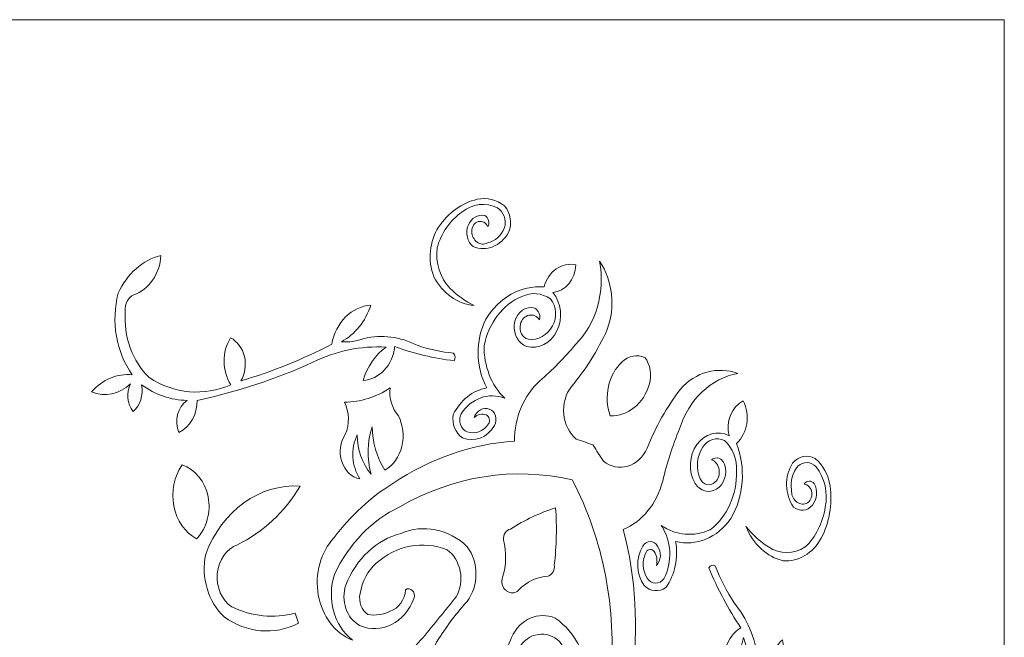
# Model space of a CAD drawing. Units: millimetres. Extents: x -187 to 11, y -115 to 132.
# Drawn here: x -88 to 11, y 70 to 132 of the extents above; entities that cross this region are included whole.
import ezdxf

# ---------------------------------------------------------------- set-up
doc = ezdxf.new("R2010")
doc.units = ezdxf.units.MM
doc.header["$MEASUREMENT"] = 0
doc.layers.add('layer 1', color=7, linetype='Continuous')

msp = doc.modelspace()

# ---------------------------------------------------------------- linework, layer by layer
at = {"layer": 'layer 1', "color": 250, "lineweight": 9}
msp.add_open_spline([(-187.3888, 8.167), (-187.3888, 8.167), (-187.3888, 131.8203), (-187.3888, 131.8203), (-187.3888, 131.8203), (-187.3888, 131.8203), (10.5207, 131.8203), (10.5207, 131.8203), (10.5207, 131.8203), (10.5207, 131.8203), (10.5207, -115.4859), (10.5207, -115.4859), (10.5207, -115.4859), (10.5207, -115.4859), (-187.3888, -115.4859), (-187.3888, -115.4859), (-187.3888, -115.4859), (-187.3888, -115.4859), (-187.3888, 8.167), (-187.3888, 8.167)], degree=3, knots=[0, 0, 0, 0, 0.1666667, 0.1666667, 0.1666667, 0.1666667, 0.3333333, 0.3333333, 0.3333333, 0.3333333, 0.5, 0.5, 0.5, 0.5, 0.6666667, 0.6666667, 0.6666667, 0.6666667, 1, 1, 1, 1], dxfattribs=at)
at = {"layer": 'layer 1', "color": 7, "lineweight": 9}
for points, knots in [([(-41.3736, 110.9906), (-41.5495, 111.4169), (-41.9554, 111.6419), (-42.3488, 111.5313), (-42.3488, 111.5313), (-42.7422, 111.4207), (-43.0161, 111.0043), (-43.0074, 110.5315), (-43.0074, 110.5315), (-42.9896, 110.0941), (-42.7876, 109.6951), (-42.4682, 109.467), (-42.4682, 109.467), (-42.1483, 109.2388), (-41.7529, 109.2108), (-41.412, 109.3918), (-41.412, 109.3918), (-40.6638, 109.5443), (-40.0286, 110.1214), (-39.7176, 110.9322), (-39.7176, 110.9322), (-39.5006, 111.7011), (-39.797, 112.5399), (-40.4147, 112.9055), (-40.4147, 112.9055), (-41.587, 113.4903), (-42.9336, 113.3349), (-43.9859, 112.4936), (-43.9859, 112.4936), (-45.1536, 111.6832), (-46.0376, 110.4143), (-46.4806, 108.9131), (-46.4806, 108.9131), (-46.6661, 107.3869), (-46.18, 105.8545), (-45.1882, 104.839), (-45.1882, 104.839), (-44.4607, 104.1126), (-43.6412, 103.5225), (-42.7589, 103.09), (-42.7589, 103.09), (-44.4306, 103.2387), (-45.9393, 104.3194), (-46.8123, 105.9938), (-46.8123, 105.9938), (-47.4517, 107.6319), (-47.2655, 109.5489), (-46.3287, 110.9773), (-46.3287, 110.9773), (-45.3635, 112.4247), (-43.9852, 113.4172), (-42.4458, 113.7727), (-42.4458, 113.7727), (-41.4897, 113.983), (-40.5014, 113.7436), (-39.6955, 113.1064), (-39.6955, 113.1064), (-39.0929, 112.4086), (-38.9351, 111.3402), (-39.3025, 110.4461), (-39.3025, 110.4461), (-40.0627, 109.0652), (-41.5328, 108.4735), (-42.8583, 109.0141), (-42.8583, 109.0141), (-43.4483, 109.488), (-43.6639, 110.3877), (-43.3703, 111.1512), (-43.3703, 111.1512), (-43.069, 111.8917), (-42.3743, 112.296), (-41.6878, 112.1311), (-41.6878, 112.1311), (-41.5121, 112.0342), (-41.3784, 111.8567), (-41.3189, 111.6405), (-41.3189, 111.6405), (-41.2595, 111.4246), (-41.279, 111.189), (-41.3736, 110.9906)], [0, 0, 0, 0, 0.047619, 0.047619, 0.047619, 0.047619, 0.0952381, 0.0952381, 0.0952381, 0.0952381, 0.1428571, 0.1428571, 0.1428571, 0.1428571, 0.1904762, 0.1904762, 0.1904762, 0.1904762, 0.2380952, 0.2380952, 0.2380952, 0.2380952, 0.2857143, 0.2857143, 0.2857143, 0.2857143, 0.3333333, 0.3333333, 0.3333333, 0.3333333, 0.3809524, 0.3809524, 0.3809524, 0.3809524, 0.4285714, 0.4285714, 0.4285714, 0.4285714, 0.4761905, 0.4761905, 0.4761905, 0.4761905, 0.5238095, 0.5238095, 0.5238095, 0.5238095, 0.5714286, 0.5714286, 0.5714286, 0.5714286, 0.6190476, 0.6190476, 0.6190476, 0.6190476, 0.6666667, 0.6666667, 0.6666667, 0.6666667, 0.7142857, 0.7142857, 0.7142857, 0.7142857, 0.7619048, 0.7619048, 0.7619048, 0.7619048, 0.8095238, 0.8095238, 0.8095238, 0.8095238, 0.8571429, 0.8571429, 0.8571429, 0.8571429, 0.9047619, 0.9047619, 0.9047619, 0.9047619, 1, 1, 1, 1]), ([(-74.2345, 108.1372), (-76.0777, 107.6732), (-77.6506, 106.279), (-78.5318, 104.3298), (-78.5318, 104.3298), (-79.2758, 101.4977), (-78.7453, 98.4176), (-77.1215, 96.1436), (-77.1215, 96.1436), (-78.6316, 96.2955), (-80.1227, 95.6688), (-81.2043, 94.4271), (-81.2043, 94.4271), (-79.8752, 93.8659), (-78.3915, 94.1717), (-77.3067, 95.2306), (-77.3067, 95.2306), (-77.7364, 94.3263), (-77.6279, 93.203), (-77.0362, 92.4336), (-77.0362, 92.4336), (-76.3219, 93.0585), (-75.9881, 94.1164), (-76.1847, 95.1348), (-76.1847, 95.1348), (-74.8119, 94.127), (-73.2271, 93.5848), (-71.6065, 93.5688), (-71.6065, 93.5688), (-72.5642, 92.9059), (-72.9229, 91.4915), (-72.4288, 90.3255), (-72.4288, 90.3255), (-71.3125, 90.8648), (-70.5905, 92.1462), (-70.6067, 93.5586), (-70.6067, 93.5586), (-66.6327, 94.4152), (-62.7344, 95.6981), (-58.9613, 97.3912), (-58.9613, 97.3912), (-56.6429, 98.5453), (-54.1303, 99.0663), (-51.6143, 98.9142), (-51.6143, 98.9142), (-52.6837, 98.139), (-53.4983, 96.9639), (-53.9257, 95.5795), (-53.9257, 95.5795), (-52.2983, 95.6502), (-50.9497, 97.0783), (-50.7286, 98.9656), (-50.7286, 98.9656), (-48.791, 98.2562), (-46.7959, 97.7827), (-44.7753, 97.5521), (-44.7753, 97.5521), (-44.6339, 97.7852), (-44.6546, 98.1029), (-44.825, 98.3077), (-44.825, 98.3077), (-46.0673, 98.4312), (-47.2963, 98.6975), (-48.4942, 99.1024), (-48.4942, 99.1024), (-50.1718, 99.9688), (-52.0374, 100.2065), (-53.835, 99.7823), (-53.835, 99.7823), (-54.5677, 99.5059), (-55.339, 99.3974), (-56.1065, 99.4625), (-56.1065, 99.4625), (-54.7406, 100.1774), (-53.674, 101.4991), (-53.1428, 103.1355), (-53.1428, 103.1355), (-55.0584, 103.0113), (-56.6663, 101.4043), (-57.0709, 99.2106), (-57.0709, 99.2106), (-60.0181, 97.6792), (-63.0727, 96.4464), (-66.2005, 95.5263), (-66.2005, 95.5263), (-65.7771, 96.2402), (-65.6487, 97.1379), (-65.8495, 97.9738), (-65.8495, 97.9738), (-66.0504, 98.8102), (-66.5603, 99.4978), (-67.2395, 99.8492), (-67.2395, 99.8492), (-68.1249, 98.4474), (-68.1158, 96.531), (-67.2172, 95.1407), (-67.2172, 95.1407), (-69.9065, 93.9491), (-72.9085, 94.2113), (-75.417, 95.8563), (-75.417, 95.8563), (-77.1075, 97.4832), (-78.0056, 99.9786), (-77.8187, 102.5301), (-77.8187, 102.5301), (-77.9019, 103.2457), (-77.5461, 103.9326), (-76.9648, 104.1772), (-76.9648, 104.1772), (-75.4377, 104.7018), (-74.3493, 106.2804), (-74.2345, 108.1372)], [0, 0, 0, 0, 0.0344828, 0.0344828, 0.0344828, 0.0344828, 0.0689655, 0.0689655, 0.0689655, 0.0689655, 0.1034483, 0.1034483, 0.1034483, 0.1034483, 0.137931, 0.137931, 0.137931, 0.137931, 0.1724138, 0.1724138, 0.1724138, 0.1724138, 0.2068966, 0.2068966, 0.2068966, 0.2068966, 0.2413793, 0.2413793, 0.2413793, 0.2413793, 0.2758621, 0.2758621, 0.2758621, 0.2758621, 0.3103448, 0.3103448, 0.3103448, 0.3103448, 0.3448276, 0.3448276, 0.3448276, 0.3448276, 0.3793103, 0.3793103, 0.3793103, 0.3793103, 0.4137931, 0.4137931, 0.4137931, 0.4137931, 0.4482759, 0.4482759, 0.4482759, 0.4482759, 0.4827586, 0.4827586, 0.4827586, 0.4827586, 0.5172414, 0.5172414, 0.5172414, 0.5172414, 0.5517241, 0.5517241, 0.5517241, 0.5517241, 0.5862069, 0.5862069, 0.5862069, 0.5862069, 0.6206897, 0.6206897, 0.6206897, 0.6206897, 0.6551724, 0.6551724, 0.6551724, 0.6551724, 0.6896552, 0.6896552, 0.6896552, 0.6896552, 0.7241379, 0.7241379, 0.7241379, 0.7241379, 0.7586207, 0.7586207, 0.7586207, 0.7586207, 0.7931034, 0.7931034, 0.7931034, 0.7931034, 0.8275862, 0.8275862, 0.8275862, 0.8275862, 0.862069, 0.862069, 0.862069, 0.862069, 0.8965517, 0.8965517, 0.8965517, 0.8965517, 0.9310345, 0.9310345, 0.9310345, 0.9310345, 1, 1, 1, 1]), ([(-32.9101, 85.5771), (-38.7794, 86.9324), (-44.8673, 85.9789), (-50.2246, 82.8644), (-50.2246, 82.8644), (-53.0305, 81.5717), (-55.3582, 79.1666), (-56.8015, 76.0692), (-56.8015, 76.0692), (-57.5864, 73.6458), (-56.8365, 70.9093), (-54.9933, 69.4713), (-54.9933, 69.4713), (-56.7402, 70.1705), (-58.0427, 71.8947), (-58.4209, 74.0084), (-58.4209, 74.0084), (-58.7993, 76.122), (-58.1973, 78.3127), (-56.8372, 79.7726), (-56.8372, 79.7726), (-55.1662, 81.9951), (-53.1631, 83.8425), (-50.9259, 85.2247), (-50.9259, 85.2247), (-47.1843, 87.7209), (-43.0011, 89.1753), (-38.7014, 89.4747), (-38.7014, 89.4747), (-38.7193, 91.847), (-37.7758, 94.0892), (-36.1573, 95.519), (-36.1573, 95.519), (-34.8776, 96.6213), (-33.679, 97.8471), (-32.5742, 99.1836), (-32.5742, 99.1836), (-30.5082, 101.2402), (-29.5776, 104.46), (-30.1534, 107.5612), (-30.1534, 107.5612), (-28.8386, 105.603), (-28.5468, 102.9598), (-29.3929, 100.675), (-29.3929, 100.675), (-30.3465, 98.5729), (-31.5577, 96.6448), (-32.9879, 94.9518), (-32.9879, 94.9518), (-33.5712, 94.1997), (-33.8515, 93.1915), (-33.7581, 92.1816), (-33.7581, 92.1816), (-33.6646, 91.172), (-33.2058, 90.2572), (-32.4983, 89.6687), (-32.4983, 89.6687), (-31.9453, 89.4818), (-31.3928, 89.2935), (-30.8406, 89.1038), (-30.8406, 89.1038), (-30.8406, 89.1038), (-30.82, 89.0961), (-30.82, 89.0961), (-30.82, 89.0961), (-30.82, 89.0961), (-30.806, 89.0755), (-30.806, 89.0755), (-30.806, 89.0755), (-30.4613, 88.5362), (-30.1176, 87.9962), (-29.775, 87.4552), (-29.775, 87.4552), (-29.0566, 86.8845), (-28.1639, 86.7008), (-27.3223, 86.9503), (-27.3223, 86.9503), (-26.4807, 87.1998), (-25.7703, 87.8587), (-25.371, 88.7609), (-25.371, 88.7609), (-24.513, 90.9186), (-23.3904, 92.9185), (-22.0385, 94.6969), (-22.0385, 94.6969), (-20.5028, 96.4212), (-18.2828, 97.0227), (-16.2555, 96.2643), (-16.2555, 96.2643), (-18.9411, 95.8144), (-21.1968, 93.6716), (-22.1246, 90.6898), (-22.1246, 90.6898), (-22.8102, 89.0125), (-23.3746, 87.2712), (-23.8113, 85.4837), (-23.8113, 85.4837), (-24.3932, 83.2112), (-25.8605, 81.3949), (-27.7678, 80.5876), (-27.7678, 80.5876), (-26.509, 75.7693), (-26.2158, 70.6765), (-26.9114, 65.7042), (-26.9114, 65.7042), (-27.239, 62.77), (-28.0207, 59.9298), (-29.2189, 57.3231), (-29.2189, 57.3231), (-29.9147, 55.3228), (-31.46, 53.8993), (-33.2857, 53.577), (-33.2857, 53.577), (-35.1113, 53.255), (-36.9471, 54.0816), (-38.1162, 55.753), (-38.1162, 55.753), (-36.3214, 54.2338), (-33.8673, 54.3657), (-32.1991, 56.071), (-32.1991, 56.071), (-30.2205, 58.733), (-29.1049, 62.1236), (-29.0471, 65.65), (-29.0471, 65.65), (-28.4193, 72.6093), (-29.7778, 79.6155), (-32.9101, 85.5771)], [0, 0, 0, 0, 0.030303, 0.030303, 0.030303, 0.030303, 0.0606061, 0.0606061, 0.0606061, 0.0606061, 0.0909091, 0.0909091, 0.0909091, 0.0909091, 0.1212121, 0.1212121, 0.1212121, 0.1212121, 0.1515152, 0.1515152, 0.1515152, 0.1515152, 0.1818182, 0.1818182, 0.1818182, 0.1818182, 0.2121212, 0.2121212, 0.2121212, 0.2121212, 0.2424242, 0.2424242, 0.2424242, 0.2424242, 0.2727273, 0.2727273, 0.2727273, 0.2727273, 0.3030303, 0.3030303, 0.3030303, 0.3030303, 0.3333333, 0.3333333, 0.3333333, 0.3333333, 0.3636364, 0.3636364, 0.3636364, 0.3636364, 0.3939394, 0.3939394, 0.3939394, 0.3939394, 0.4242424, 0.4242424, 0.4242424, 0.4242424, 0.4545455, 0.4545455, 0.4545455, 0.4545455, 0.4848485, 0.4848485, 0.4848485, 0.4848485, 0.5151515, 0.5151515, 0.5151515, 0.5151515, 0.5454545, 0.5454545, 0.5454545, 0.5454545, 0.5757576, 0.5757576, 0.5757576, 0.5757576, 0.6060606, 0.6060606, 0.6060606, 0.6060606, 0.6363636, 0.6363636, 0.6363636, 0.6363636, 0.6666667, 0.6666667, 0.6666667, 0.6666667, 0.6969697, 0.6969697, 0.6969697, 0.6969697, 0.7272727, 0.7272727, 0.7272727, 0.7272727, 0.7575758, 0.7575758, 0.7575758, 0.7575758, 0.7878788, 0.7878788, 0.7878788, 0.7878788, 0.8181818, 0.8181818, 0.8181818, 0.8181818, 0.8484848, 0.8484848, 0.8484848, 0.8484848, 0.8787879, 0.8787879, 0.8787879, 0.8787879, 0.9090909, 0.9090909, 0.9090909, 0.9090909, 0.9393939, 0.9393939, 0.9393939, 0.9393939, 1, 1, 1, 1]), ([(-32.55, 107.1871), (-33.9387, 107.4941), (-35.3052, 106.544), (-35.7387, 104.9709), (-35.7387, 104.9709), (-38.039, 105.1438), (-40.2519, 103.9106), (-41.5863, 101.7116), (-41.5863, 101.7116), (-42.6641, 99.5741), (-42.6256, 96.91), (-41.4869, 94.816), (-41.4869, 94.816), (-42.9032, 94.572), (-44.1454, 93.5828), (-44.8589, 92.1315), (-44.8589, 92.1315), (-45.0199, 91.2049), (-44.6444, 90.2639), (-43.934, 89.8132), (-43.934, 89.8132), (-42.7474, 89.3075), (-41.4194, 89.8153), (-40.7171, 91.0425), (-40.7171, 91.0425), (-40.5526, 91.3295), (-40.5162, 91.6913), (-40.6187, 92.015), (-40.6187, 92.015), (-40.7215, 92.3387), (-40.9508, 92.585), (-41.2357, 92.6771), (-41.2357, 92.6771), (-41.8491, 92.9242), (-42.5196, 92.5596), (-42.7534, 91.8519), (-42.7534, 91.8519), (-42.4139, 92.1676), (-41.9604, 92.2596), (-41.5499, 92.0965), (-41.5499, 92.0965), (-41.4015, 92.0342), (-41.2868, 91.8939), (-41.2402, 91.7176), (-41.2402, 91.7176), (-41.1936, 91.5412), (-41.2206, 91.3498), (-41.3129, 91.2004), (-41.3129, 91.2004), (-41.8183, 90.4409), (-42.6718, 90.1257), (-43.4582, 90.4081), (-43.4582, 90.4081), (-43.7685, 90.5183), (-44.0198, 90.787), (-44.1405, 91.1395), (-44.1405, 91.1395), (-44.2616, 91.4915), (-44.2395, 91.8887), (-44.0803, 92.2197), (-44.0803, 92.2197), (-43.0459, 93.772), (-41.2909, 94.4005), (-39.6907, 93.7917), (-39.6907, 93.7917), (-41.0323, 95.0837), (-41.7955, 97.0216), (-41.7634, 99.0537), (-41.7634, 99.0537), (-41.3088, 101.3553), (-39.8768, 103.2234), (-37.9703, 104.0022), (-37.9703, 104.0022), (-37.0328, 104.4684), (-35.9599, 104.3757), (-35.0914, 103.7532), (-35.0914, 103.7532), (-34.48, 103.033), (-34.3918, 101.9072), (-34.8807, 101.0691), (-34.8807, 101.0691), (-35.3997, 100.1012), (-36.3494, 99.57), (-37.3191, 99.7054), (-37.3191, 99.7054), (-37.6064, 99.7624), (-37.8583, 99.9622), (-38.0099, 100.253), (-38.0099, 100.253), (-38.1614, 100.5442), (-38.1975, 100.898), (-38.1089, 101.2224), (-38.1089, 101.2224), (-37.991, 101.6867), (-37.661, 102.0349), (-37.2536, 102.1238), (-37.2536, 102.1238), (-36.8466, 102.2126), (-36.4313, 102.0272), (-36.1782, 101.6441), (-36.1782, 101.6441), (-36.1093, 101.9401), (-36.1611, 102.2568), (-36.3179, 102.5028), (-36.3179, 102.5028), (-36.4746, 102.7488), (-36.7193, 102.8972), (-36.9817, 102.9048), (-36.9817, 102.9048), (-37.864, 102.9357), (-38.6209, 102.1739), (-38.7262, 101.1489), (-38.7262, 101.1489), (-38.82, 100.175), (-38.3006, 99.2633), (-37.4958, 98.9905), (-37.4958, 98.9905), (-36.2955, 98.6607), (-35.0529, 99.2938), (-34.4418, 100.5462), (-34.4418, 100.5462), (-33.8309, 101.7984), (-33.9967, 103.3721), (-34.8499, 104.4131), (-34.8499, 104.4131), (-33.594, 104.5247), (-32.6071, 105.7156), (-32.55, 107.1871)], [0, 0, 0, 0, 0.030303, 0.030303, 0.030303, 0.030303, 0.0606061, 0.0606061, 0.0606061, 0.0606061, 0.0909091, 0.0909091, 0.0909091, 0.0909091, 0.1212121, 0.1212121, 0.1212121, 0.1212121, 0.1515152, 0.1515152, 0.1515152, 0.1515152, 0.1818182, 0.1818182, 0.1818182, 0.1818182, 0.2121212, 0.2121212, 0.2121212, 0.2121212, 0.2424242, 0.2424242, 0.2424242, 0.2424242, 0.2727273, 0.2727273, 0.2727273, 0.2727273, 0.3030303, 0.3030303, 0.3030303, 0.3030303, 0.3333333, 0.3333333, 0.3333333, 0.3333333, 0.3636364, 0.3636364, 0.3636364, 0.3636364, 0.3939394, 0.3939394, 0.3939394, 0.3939394, 0.4242424, 0.4242424, 0.4242424, 0.4242424, 0.4545455, 0.4545455, 0.4545455, 0.4545455, 0.4848485, 0.4848485, 0.4848485, 0.4848485, 0.5151515, 0.5151515, 0.5151515, 0.5151515, 0.5454545, 0.5454545, 0.5454545, 0.5454545, 0.5757576, 0.5757576, 0.5757576, 0.5757576, 0.6060606, 0.6060606, 0.6060606, 0.6060606, 0.6363636, 0.6363636, 0.6363636, 0.6363636, 0.6666667, 0.6666667, 0.6666667, 0.6666667, 0.6969697, 0.6969697, 0.6969697, 0.6969697, 0.7272727, 0.7272727, 0.7272727, 0.7272727, 0.7575758, 0.7575758, 0.7575758, 0.7575758, 0.7878788, 0.7878788, 0.7878788, 0.7878788, 0.8181818, 0.8181818, 0.8181818, 0.8181818, 0.8484848, 0.8484848, 0.8484848, 0.8484848, 0.8787879, 0.8787879, 0.8787879, 0.8787879, 0.9090909, 0.9090909, 0.9090909, 0.9090909, 0.9393939, 0.9393939, 0.9393939, 0.9393939, 1, 1, 1, 1]), ([(-29.0916, 92.0042), (-27.315, 91.9324), (-25.7108, 93.2398), (-25.1537, 95.2141), (-25.1537, 95.2141), (-24.8912, 96.1338), (-25.0599, 97.1473), (-25.5974, 97.8846), (-25.5974, 97.8846), (-26.3764, 98.217), (-27.2467, 98.0484), (-27.8924, 97.4405), (-27.8924, 97.4405), (-29.2798, 96.1411), (-29.7684, 93.9268), (-29.0916, 92.0042)], [0, 0, 0, 0, 0.2, 0.2, 0.2, 0.2, 0.4, 0.4, 0.4, 0.4, 0.6, 0.6, 0.6, 0.6, 1, 1, 1, 1]), ([(-55.7915, 93.3822), (-54.187, 93.3984), (-52.6123, 93.8907), (-51.2149, 94.8132), (-51.2149, 94.8132), (-51.322, 93.778), (-51.0117, 92.7433), (-50.3744, 92.014), (-50.3744, 92.014), (-49.8957, 91.0891), (-49.7693, 89.972), (-50.0256, 88.9334), (-50.0256, 88.9334), (-50.282, 87.8944), (-50.8976, 87.028), (-51.7241, 86.5433), (-51.7241, 86.5433), (-52.5304, 87.8125), (-52.9822, 89.3418), (-53.0179, 90.9221), (-53.0179, 90.9221), (-53.5183, 89.3953), (-53.5547, 87.7139), (-53.1208, 86.1594), (-53.1208, 86.1594), (-54.0236, 87.1995), (-54.5268, 88.6237), (-54.5149, 90.106), (-54.5149, 90.106), (-55.1854, 88.6962), (-55.0801, 86.9562), (-54.2468, 85.6706), (-54.2468, 85.6706), (-55.0748, 85.8368), (-55.7666, 86.5009), (-56.0673, 87.4182), (-56.0673, 87.4182), (-56.3682, 88.3357), (-56.2335, 89.3705), (-55.7128, 90.1414), (-55.7128, 90.1414), (-55.2705, 91.1681), (-55.3002, 92.3863), (-55.7915, 93.3822)], [0, 0, 0, 0, 0.0833333, 0.0833333, 0.0833333, 0.0833333, 0.1666667, 0.1666667, 0.1666667, 0.1666667, 0.25, 0.25, 0.25, 0.25, 0.3333333, 0.3333333, 0.3333333, 0.3333333, 0.4166667, 0.4166667, 0.4166667, 0.4166667, 0.5, 0.5, 0.5, 0.5, 0.5833333, 0.5833333, 0.5833333, 0.5833333, 0.6666667, 0.6666667, 0.6666667, 0.6666667, 0.75, 0.75, 0.75, 0.75, 0.8333333, 0.8333333, 0.8333333, 0.8333333, 1, 1, 1, 1]), ([(-15.7194, 93.5065), (-14.9895, 92.0912), (-15.2742, 90.2618), (-16.3838, 89.2383), (-16.3838, 89.2383), (-15.443, 86.7767), (-15.6598, 83.9208), (-16.9565, 81.6917), (-16.9565, 81.6917), (-18.2935, 79.7646), (-20.4416, 78.8778), (-22.5165, 79.3961), (-22.5165, 79.3961), (-22.2183, 77.7587), (-22.5777, 76.0513), (-23.4918, 74.7632), (-23.4918, 74.7632), (-24.1784, 74.2638), (-25.0634, 74.3475), (-25.6723, 74.9693), (-25.6723, 74.9693), (-26.4911, 76.0937), (-26.5475, 77.7265), (-25.8088, 78.9243), (-25.8088, 78.9243), (-25.6363, 79.2047), (-25.3591, 79.3709), (-25.0638, 79.3712), (-25.0638, 79.3712), (-24.7688, 79.3716), (-24.4912, 79.2057), (-24.3183, 78.9257), (-24.3183, 78.9257), (-23.9065, 78.3396), (-23.9649, 77.4773), (-24.4503, 76.9741), (-24.4503, 76.9741), (-24.3156, 77.4563), (-24.3999, 77.9854), (-24.674, 78.3791), (-24.674, 78.3791), (-24.7754, 78.5198), (-24.928, 78.5965), (-25.0854, 78.5863), (-25.0854, 78.5863), (-25.2429, 78.5758), (-25.3871, 78.4796), (-25.4746, 78.326), (-25.4746, 78.326), (-25.9068, 77.5074), (-25.8619, 76.4618), (-25.3616, 75.6983), (-25.3616, 75.6983), (-25.1649, 75.3962), (-24.8618, 75.2146), (-24.5375, 75.2049), (-24.5375, 75.2049), (-24.2131, 75.1953), (-23.9026, 75.3581), (-23.693, 75.6479), (-23.693, 75.6479), (-22.8095, 77.323), (-22.9179, 79.466), (-23.9639, 81.0079), (-23.9639, 81.0079), (-22.4609, 79.9878), (-20.6418, 79.8268), (-19.0246, 80.5705), (-19.0246, 80.5705), (-17.3389, 81.8712), (-16.3412, 84.0924), (-16.3817, 86.4541), (-16.3817, 86.4541), (-16.3351, 87.6446), (-16.7835, 88.7878), (-17.5854, 89.5235), (-17.5854, 89.5235), (-18.3753, 89.9423), (-19.3082, 89.6466), (-19.8095, 88.8187), (-19.8095, 88.8187), (-20.4041, 87.9119), (-20.4985, 86.6857), (-20.0519, 85.6699), (-20.0519, 85.6699), (-19.9062, 85.3745), (-19.6581, 85.168), (-19.3721, 85.1037), (-19.3721, 85.1037), (-19.0861, 85.0389), (-18.7901, 85.1225), (-18.5611, 85.3329), (-18.5611, 85.3329), (-18.23, 85.624), (-18.0662, 86.1072), (-18.1369, 86.5846), (-18.1369, 86.5846), (-18.2077, 87.0619), (-18.501, 87.4528), (-18.8964, 87.5963), (-18.8964, 87.5963), (-18.683, 87.7751), (-18.4112, 87.829), (-18.1594, 87.7429), (-18.1594, 87.7429), (-17.9076, 87.6568), (-17.7034, 87.4402), (-17.6057, 87.1553), (-17.6057, 87.1553), (-17.2735, 86.1986), (-17.6201, 85.1037), (-18.4048, 84.6305), (-18.4048, 84.6305), (-19.1524, 84.1879), (-20.0639, 84.4398), (-20.5631, 85.2269), (-20.5631, 85.2269), (-21.2457, 86.4274), (-21.1718, 88.0106), (-20.3814, 89.1171), (-20.3814, 89.1171), (-19.5909, 90.2237), (-18.2723, 90.5904), (-17.1407, 90.0182), (-17.1407, 90.0182), (-17.4889, 91.4338), (-16.8789, 92.9311), (-15.7194, 93.5065)], [0, 0, 0, 0, 0.030303, 0.030303, 0.030303, 0.030303, 0.0606061, 0.0606061, 0.0606061, 0.0606061, 0.0909091, 0.0909091, 0.0909091, 0.0909091, 0.1212121, 0.1212121, 0.1212121, 0.1212121, 0.1515152, 0.1515152, 0.1515152, 0.1515152, 0.1818182, 0.1818182, 0.1818182, 0.1818182, 0.2121212, 0.2121212, 0.2121212, 0.2121212, 0.2424242, 0.2424242, 0.2424242, 0.2424242, 0.2727273, 0.2727273, 0.2727273, 0.2727273, 0.3030303, 0.3030303, 0.3030303, 0.3030303, 0.3333333, 0.3333333, 0.3333333, 0.3333333, 0.3636364, 0.3636364, 0.3636364, 0.3636364, 0.3939394, 0.3939394, 0.3939394, 0.3939394, 0.4242424, 0.4242424, 0.4242424, 0.4242424, 0.4545455, 0.4545455, 0.4545455, 0.4545455, 0.4848485, 0.4848485, 0.4848485, 0.4848485, 0.5151515, 0.5151515, 0.5151515, 0.5151515, 0.5454545, 0.5454545, 0.5454545, 0.5454545, 0.5757576, 0.5757576, 0.5757576, 0.5757576, 0.6060606, 0.6060606, 0.6060606, 0.6060606, 0.6363636, 0.6363636, 0.6363636, 0.6363636, 0.6666667, 0.6666667, 0.6666667, 0.6666667, 0.6969697, 0.6969697, 0.6969697, 0.6969697, 0.7272727, 0.7272727, 0.7272727, 0.7272727, 0.7575758, 0.7575758, 0.7575758, 0.7575758, 0.7878788, 0.7878788, 0.7878788, 0.7878788, 0.8181818, 0.8181818, 0.8181818, 0.8181818, 0.8484848, 0.8484848, 0.8484848, 0.8484848, 0.8787879, 0.8787879, 0.8787879, 0.8787879, 0.9090909, 0.9090909, 0.9090909, 0.9090909, 0.9393939, 0.9393939, 0.9393939, 0.9393939, 1, 1, 1, 1]), ([(-9.5953, 85.16), (-9.4692, 85.3325), (-9.2875, 85.4361), (-9.0935, 85.4463), (-9.0935, 85.4463), (-8.8997, 85.4564), (-8.7107, 85.3717), (-8.572, 85.2128), (-8.572, 85.2128), (-8.2003, 84.5175), (-8.2824, 83.6153), (-8.7706, 83.0271), (-8.7706, 83.0271), (-9.28, 82.4388), (-10.076, 82.3615), (-10.6615, 82.8427), (-10.6615, 82.8427), (-11.5569, 84.1077), (-11.595, 85.9257), (-10.7538, 87.2403), (-10.7538, 87.2403), (-10.1654, 87.955), (-9.2544, 88.1544), (-8.4849, 87.7369), (-8.4849, 87.7369), (-7.6933, 87.0759), (-7.1569, 86.0758), (-6.9923, 84.9542), (-6.9923, 84.9542), (-6.7406, 83.1425), (-7.0551, 81.2854), (-7.8782, 79.7232), (-7.8782, 79.7232), (-8.6964, 78.1979), (-10.1677, 77.3255), (-11.7031, 77.4556), (-11.7031, 77.4556), (-13.3491, 77.8287), (-14.741, 79.1057), (-15.4431, 80.8865), (-15.4431, 80.8865), (-14.7889, 80.07), (-14.0304, 79.3772), (-13.1947, 78.8331), (-13.1947, 78.8331), (-12.0352, 78.0999), (-10.6377, 78.1017), (-9.4794, 78.8368), (-9.4794, 78.8368), (-8.4311, 79.8461), (-7.7226, 81.2574), (-7.4802, 82.8203), (-7.4802, 82.8203), (-7.173, 84.2669), (-7.5181, 85.7972), (-8.3952, 86.8786), (-8.3952, 86.8786), (-8.9036, 87.4279), (-9.679, 87.4605), (-10.2196, 86.9545), (-10.2196, 86.9545), (-10.7606, 86.3309), (-11.0016, 85.4337), (-10.8631, 84.5599), (-10.8631, 84.5599), (-10.8892, 84.1231), (-10.7287, 83.6996), (-10.4346, 83.4288), (-10.4346, 83.4288), (-10.1403, 83.1583), (-9.7505, 83.0757), (-9.3937, 83.2083), (-9.3937, 83.2083), (-9.0115, 83.3638), (-8.7736, 83.8095), (-8.8222, 84.2791), (-8.8222, 84.2791), (-8.8707, 84.7488), (-9.1926, 85.1156), (-9.5953, 85.16)], [0, 0, 0, 0, 0.047619, 0.047619, 0.047619, 0.047619, 0.0952381, 0.0952381, 0.0952381, 0.0952381, 0.1428571, 0.1428571, 0.1428571, 0.1428571, 0.1904762, 0.1904762, 0.1904762, 0.1904762, 0.2380952, 0.2380952, 0.2380952, 0.2380952, 0.2857143, 0.2857143, 0.2857143, 0.2857143, 0.3333333, 0.3333333, 0.3333333, 0.3333333, 0.3809524, 0.3809524, 0.3809524, 0.3809524, 0.4285714, 0.4285714, 0.4285714, 0.4285714, 0.4761905, 0.4761905, 0.4761905, 0.4761905, 0.5238095, 0.5238095, 0.5238095, 0.5238095, 0.5714286, 0.5714286, 0.5714286, 0.5714286, 0.6190476, 0.6190476, 0.6190476, 0.6190476, 0.6666667, 0.6666667, 0.6666667, 0.6666667, 0.7142857, 0.7142857, 0.7142857, 0.7142857, 0.7619048, 0.7619048, 0.7619048, 0.7619048, 0.8095238, 0.8095238, 0.8095238, 0.8095238, 0.8571429, 0.8571429, 0.8571429, 0.8571429, 0.9047619, 0.9047619, 0.9047619, 0.9047619, 1, 1, 1, 1]), ([(-72.1104, 87.0777), (-72.9209, 85.9278), (-73.2288, 84.403), (-72.9447, 82.9508), (-72.9447, 82.9508), (-72.6605, 81.4982), (-71.8157, 80.2821), (-70.6588, 79.6589), (-70.6588, 79.6589), (-69.6367, 80.7063), (-69.1884, 82.3255), (-69.4914, 83.875), (-69.4914, 83.875), (-69.7945, 85.4246), (-70.8005, 86.6546), (-72.1104, 87.0777)], [0, 0, 0, 0, 0.2, 0.2, 0.2, 0.2, 0.4, 0.4, 0.4, 0.4, 0.6, 0.6, 0.6, 0.6, 1, 1, 1, 1]), ([(-60.2379, 84.958), (-64.314, 85.2086), (-68.0976, 82.484), (-69.7416, 78.1139), (-69.7416, 78.1139), (-70.2245, 75.7707), (-69.5005, 73.3123), (-67.8858, 71.8142), (-67.8858, 71.8142), (-65.6379, 70.1818), (-62.8488, 69.9406), (-60.4198, 71.1686), (-60.4198, 71.1686), (-60.4198, 71.1686), (-60.7449, 72.1933), (-60.7449, 72.1933), (-60.7449, 72.1933), (-62.8712, 71.627), (-65.0955, 71.8447), (-67.1118, 72.8161), (-67.1118, 72.8161), (-68.1266, 73.4908), (-68.7015, 74.8059), (-68.5753, 76.163), (-68.5753, 76.163), (-68.4493, 77.52), (-67.6458, 78.6598), (-66.5309, 79.0633), (-66.5309, 79.0633), (-64.0036, 80.3018), (-61.8235, 82.344), (-60.2379, 84.958)], [0, 0, 0, 0, 0.1111111, 0.1111111, 0.1111111, 0.1111111, 0.2222222, 0.2222222, 0.2222222, 0.2222222, 0.3333333, 0.3333333, 0.3333333, 0.3333333, 0.4444444, 0.4444444, 0.4444444, 0.4444444, 0.5555556, 0.5555556, 0.5555556, 0.5555556, 0.6666667, 0.6666667, 0.6666667, 0.6666667, 0.7777778, 0.7777778, 0.7777778, 0.7777778, 1, 1, 1, 1]), ([(-34.5762, 82.7726), (-34.436, 80.8627), (-34.4796, 78.9405), (-34.7064, 77.0417), (-34.7064, 77.0417), (-34.6357, 76.5307), (-34.9031, 76.0387), (-35.3282, 75.8963), (-35.3282, 75.8963), (-36.4299, 75.8382), (-37.4815, 75.3413), (-38.3084, 74.4878), (-38.3084, 74.4878), (-38.6362, 74.1497), (-39.1188, 74.1169), (-39.4782, 74.408), (-39.4782, 74.408), (-39.5094, 74.4321), (-39.5398, 74.457), (-39.57, 74.4829), (-39.57, 74.4829), (-39.9287, 74.775), (-40.0703, 75.3158), (-39.9139, 75.7931), (-39.9139, 75.7931), (-39.5185, 76.9968), (-39.4869, 78.3232), (-39.8243, 79.5507), (-39.8243, 79.5507), (-39.8586, 80.067), (-39.5574, 80.5313), (-39.1234, 80.6324), (-39.1234, 80.6324), (-37.681, 81.5426), (-36.1559, 82.2607), (-34.5762, 82.7726)], [0, 0, 0, 0, 0.1, 0.1, 0.1, 0.1, 0.2, 0.2, 0.2, 0.2, 0.3, 0.3, 0.3, 0.3, 0.4, 0.4, 0.4, 0.4, 0.5, 0.5, 0.5, 0.5, 0.6, 0.6, 0.6, 0.6, 0.7, 0.7, 0.7, 0.7, 0.8, 0.8, 0.8, 0.8, 1, 1, 1, 1]), ([(-46.7952, 66.3678), (-46.2902, 64.7268), (-44.9528, 63.6396), (-43.4616, 63.6577), (-43.4616, 63.6577), (-42.452, 63.6714), (-41.5229, 64.3048), (-41.0158, 65.3256), (-41.0158, 65.3256), (-40.2418, 66.7309), (-39.5727, 68.2115), (-39.0166, 69.7513), (-39.0166, 69.7513), (-38.1618, 71.5836), (-36.2871, 72.4052), (-34.6133, 71.6816), (-34.6133, 71.6816), (-32.5248, 70.2556), (-31.2368, 67.6439), (-31.2266, 64.8153), (-31.2266, 64.8153), (-30.8633, 61.9322), (-31.686, 59.0179), (-33.4456, 56.9546), (-33.4456, 56.9546), (-34.5182, 55.8271), (-36.1559, 55.8708), (-37.183, 57.055), (-37.183, 57.055), (-38.7007, 59.0981), (-38.5652, 62.1786), (-36.8768, 64.029), (-36.8768, 64.029), (-36.6853, 64.2062), (-36.4205, 64.2282), (-36.2091, 64.085), (-36.2091, 64.085), (-35.9981, 63.9416), (-35.8832, 63.662), (-35.9196, 63.3792), (-35.9196, 63.3792), (-36.706, 62.9226), (-37.1794, 61.9567), (-37.1193, 60.9321), (-37.1193, 60.9321), (-37.1361, 60.0365), (-36.9593, 59.1508), (-36.6056, 58.3565), (-36.6056, 58.3565), (-36.0442, 57.8012), (-35.2359, 57.749), (-34.6256, 58.2284), (-34.6256, 58.2284), (-33.729, 58.8775), (-33.0652, 59.8865), (-32.7589, 61.0668), (-32.7589, 61.0668), (-32.0129, 63.9261), (-32.5417, 67.0323), (-34.1664, 69.3402), (-34.1664, 69.3402), (-34.775, 69.9085), (-35.5554, 70.1625), (-36.3273, 70.0442), (-36.3273, 70.0442), (-37.0997, 69.9256), (-37.7971, 69.4444), (-38.2594, 68.7113), (-38.2594, 68.7113), (-38.9764, 67.014), (-39.6871, 65.3133), (-40.3916, 63.6091), (-40.3916, 63.6091), (-40.9952, 61.6981), (-42.08, 60.0457), (-43.5026, 58.8698), (-43.5026, 58.8698), (-43.6219, 57.4347), (-43.4375, 55.9871), (-42.9655, 54.6551), (-42.9655, 54.6551), (-42.9724, 54.3538), (-42.8384, 54.0722), (-42.6158, 53.9206), (-42.6158, 53.9206), (-42.3933, 53.7687), (-42.1175, 53.7715), (-41.897, 53.9276), (-41.897, 53.9276), (-41.9093, 54.3251), (-41.8326, 54.7199), (-41.6755, 55.0727), (-41.6755, 55.0727), (-41.5149, 55.5254), (-41.1569, 55.84), (-40.7405, 55.8946), (-40.7405, 55.8946), (-40.3244, 55.9493), (-39.9157, 55.7347), (-39.6735, 55.335), (-39.6735, 55.335), (-38.7931, 53.7387), (-39.0163, 51.6341), (-40.2036, 50.3382), (-40.2036, 50.3382), (-41.0827, 49.4582), (-42.3999, 49.5488), (-43.1849, 50.5437), (-43.1849, 50.5437), (-43.8322, 51.7779), (-44.158, 53.2064), (-44.1223, 54.6538), (-44.1223, 54.6538), (-44.4793, 53.3736), (-44.6878, 52.0432), (-44.7425, 50.698), (-44.7425, 50.698), (-44.6784, 47.3014), (-45.1277, 43.9185), (-46.0698, 40.7047), (-46.0698, 40.7047), (-46.0799, 41.8021), (-46.1551, 42.8974), (-46.2948, 43.9829), (-46.2948, 43.9829), (-46.5401, 43.1624), (-46.6745, 42.3018), (-46.693, 41.4326), (-46.693, 41.4326), (-46.6139, 38.7289), (-46.791, 36.0235), (-47.2211, 33.3653), (-47.2211, 33.3653), (-47.2921, 34.5216), (-47.5496, 35.6511), (-47.9801, 36.6954), (-47.9801, 36.6954), (-47.8429, 33.4605), (-48.0952, 30.2193), (-48.7294, 27.0667), (-48.7294, 27.0667), (-48.7391, 28.2551), (-48.8441, 29.4396), (-49.0432, 30.6053), (-49.0432, 30.6053), (-49.7036, 27.9871), (-50.5966, 25.457), (-51.7073, 23.0564), (-51.7073, 23.0564), (-53.253, 31.124), (-51.9261, 39.5796), (-48.0315, 46.4794), (-48.0315, 46.4794), (-46.0351, 50.1825), (-44.917, 54.441), (-44.7928, 58.8166), (-44.7928, 58.8166), (-45.9704, 58.5318), (-47.1945, 58.8954), (-48.113, 59.8031), (-48.113, 59.8031), (-48.1586, 59.8504), (-48.2086, 59.8909), (-48.2625, 59.9246), (-48.2625, 59.9246), (-49.3102, 60.615), (-50.0283, 61.83), (-50.2107, 63.2204), (-50.2107, 63.2204), (-53.6737, 61.5584), (-56.6961, 58.8482), (-58.9672, 55.3683), (-58.9672, 55.3683), (-63.1382, 48.6935), (-69.4512, 44.2909), (-76.4545, 43.1721), (-76.4545, 43.1721), (-74.9183, 45.2269), (-73.2022, 47.088), (-71.3345, 48.7247), (-71.3345, 48.7247), (-72.3379, 48.5367), (-73.3236, 48.2389), (-74.2796, 47.8351), (-74.2796, 47.8351), (-71.9746, 49.6296), (-69.4651, 51.0361), (-66.8252, 52.0137), (-66.8252, 52.0137), (-67.812, 52.1216), (-68.8069, 52.0099), (-69.7581, 51.6845), (-69.7581, 51.6845), (-67.7784, 53.0829), (-65.6722, 54.2202), (-63.478, 55.0761), (-63.478, 55.0761), (-62.7879, 55.3994), (-62.1455, 55.847), (-61.5733, 56.4021), (-61.5733, 56.4021), (-62.4918, 56.1767), (-63.3957, 55.8771), (-64.2787, 55.5055), (-64.2787, 55.5055), (-62.0321, 57.6587), (-59.4778, 59.3311), (-56.7335, 60.4452), (-56.7335, 60.4452), (-55.6746, 60.9741), (-54.6815, 61.6665), (-53.78, 62.504), (-53.78, 62.504), (-54.9275, 61.9602), (-56.1855, 61.8192), (-57.4005, 62.0987), (-57.4005, 62.0987), (-58.4713, 62.6121), (-59.0033, 64.0245), (-58.6043, 65.2951), (-58.6043, 65.2951), (-57.98, 67.0487), (-56.3713, 68.0275), (-54.7854, 67.6187), (-54.7854, 67.6187), (-54.3806, 67.4927), (-54.0663, 67.1194), (-53.9648, 66.6438), (-53.9648, 66.6438), (-53.8634, 66.1686), (-53.9907, 65.666), (-54.2976, 65.3325), (-54.2976, 65.3325), (-54.5254, 65.0368), (-54.8148, 64.8157), (-55.1378, 64.69), (-55.1378, 64.69), (-55.1861, 64.394), (-55.092, 64.091), (-54.8928, 63.8999), (-54.8928, 63.8999), (-54.6937, 63.7085), (-54.4211, 63.6599), (-54.1825, 63.7729), (-54.1825, 63.7729), (-52.9504, 63.7197), (-51.7263, 64.0221), (-50.6177, 64.6533), (-50.6177, 64.6533), (-50.1715, 66.6228), (-49.2259, 68.3879), (-47.9048, 69.7163), (-47.9048, 69.7163), (-46.785, 71.0829), (-45.6697, 72.4549), (-44.5597, 73.8324), (-44.5597, 73.8324), (-44.1335, 74.5949), (-43.9914, 75.5274), (-44.1653, 76.4153), (-44.1653, 76.4153), (-44.3396, 77.3031), (-44.8152, 78.0697), (-45.4833, 78.5383), (-45.4833, 78.5383), (-47.8986, 79.5154), (-50.5721, 79.0118), (-52.6036, 77.1974), (-52.6036, 77.1974), (-53.442, 76.4499), (-54.0194, 75.3707), (-54.2269, 74.1613), (-54.2269, 74.1613), (-54.398, 73.3249), (-54.0743, 72.457), (-53.4339, 72.0353), (-53.4339, 72.0353), (-52.6739, 71.9244), (-51.9026, 72.0396), (-51.1908, 72.3703), (-51.1908, 72.3703), (-50.3488, 72.6615), (-49.74, 73.5174), (-49.6483, 74.5386), (-49.6483, 74.5386), (-49.4344, 74.6771), (-49.1703, 74.6488), (-48.9816, 74.4671), (-48.9816, 74.4671), (-48.7933, 74.2855), (-48.7188, 73.9873), (-48.794, 73.7158), (-48.794, 73.7158), (-49.6878, 71.2196), (-52.1094, 69.997), (-54.2755, 70.9484), (-54.2755, 70.9484), (-55.5822, 71.6617), (-56.1883, 73.4418), (-55.6589, 75.0109), (-55.6589, 75.0109), (-54.6192, 77.659), (-52.5706, 79.577), (-50.134, 80.1838), (-50.134, 80.1838), (-47.8636, 81.1594), (-45.322, 80.6576), (-43.4511, 78.8652), (-43.4511, 78.8652), (-42.2875, 77.2824), (-42.2925, 74.9413), (-43.4623, 73.3649), (-43.4623, 73.3649), (-44.5024, 72.2185), (-45.4556, 70.9691), (-46.3115, 69.6306), (-46.3115, 69.6306), (-46.953, 68.7186), (-47.1368, 67.4791), (-46.7952, 66.3678)], [0, 0, 0, 0, 0.0123457, 0.0123457, 0.0123457, 0.0123457, 0.0246914, 0.0246914, 0.0246914, 0.0246914, 0.037037, 0.037037, 0.037037, 0.037037, 0.0493827, 0.0493827, 0.0493827, 0.0493827, 0.0617284, 0.0617284, 0.0617284, 0.0617284, 0.0740741, 0.0740741, 0.0740741, 0.0740741, 0.0864198, 0.0864198, 0.0864198, 0.0864198, 0.0987654, 0.0987654, 0.0987654, 0.0987654, 0.1111111, 0.1111111, 0.1111111, 0.1111111, 0.1234568, 0.1234568, 0.1234568, 0.1234568, 0.1358025, 0.1358025, 0.1358025, 0.1358025, 0.1481481, 0.1481481, 0.1481481, 0.1481481, 0.1604938, 0.1604938, 0.1604938, 0.1604938, 0.1728395, 0.1728395, 0.1728395, 0.1728395, 0.1851852, 0.1851852, 0.1851852, 0.1851852, 0.1975309, 0.1975309, 0.1975309, 0.1975309, 0.2098765, 0.2098765, 0.2098765, 0.2098765, 0.2222222, 0.2222222, 0.2222222, 0.2222222, 0.2345679, 0.2345679, 0.2345679, 0.2345679, 0.2469136, 0.2469136, 0.2469136, 0.2469136, 0.2592593, 0.2592593, 0.2592593, 0.2592593, 0.2716049, 0.2716049, 0.2716049, 0.2716049, 0.2839506, 0.2839506, 0.2839506, 0.2839506, 0.2962963, 0.2962963, 0.2962963, 0.2962963, 0.308642, 0.308642, 0.308642, 0.308642, 0.3209877, 0.3209877, 0.3209877, 0.3209877, 0.3333333, 0.3333333, 0.3333333, 0.3333333, 0.345679, 0.345679, 0.345679, 0.345679, 0.3580247, 0.3580247, 0.3580247, 0.3580247, 0.3703704, 0.3703704, 0.3703704, 0.3703704, 0.382716, 0.382716, 0.382716, 0.382716, 0.3950617, 0.3950617, 0.3950617, 0.3950617, 0.4074074, 0.4074074, 0.4074074, 0.4074074, 0.4197531, 0.4197531, 0.4197531, 0.4197531, 0.4320988, 0.4320988, 0.4320988, 0.4320988, 0.4444444, 0.4444444, 0.4444444, 0.4444444, 0.4567901, 0.4567901, 0.4567901, 0.4567901, 0.4691358, 0.4691358, 0.4691358, 0.4691358, 0.4814815, 0.4814815, 0.4814815, 0.4814815, 0.4938272, 0.4938272, 0.4938272, 0.4938272, 0.5061728, 0.5061728, 0.5061728, 0.5061728, 0.5185185, 0.5185185, 0.5185185, 0.5185185, 0.5308642, 0.5308642, 0.5308642, 0.5308642, 0.5432099, 0.5432099, 0.5432099, 0.5432099, 0.5555556, 0.5555556, 0.5555556, 0.5555556, 0.5679012, 0.5679012, 0.5679012, 0.5679012, 0.5802469, 0.5802469, 0.5802469, 0.5802469, 0.5925926, 0.5925926, 0.5925926, 0.5925926, 0.6049383, 0.6049383, 0.6049383, 0.6049383, 0.617284, 0.617284, 0.617284, 0.617284, 0.6296296, 0.6296296, 0.6296296, 0.6296296, 0.6419753, 0.6419753, 0.6419753, 0.6419753, 0.654321, 0.654321, 0.654321, 0.654321, 0.6666667, 0.6666667, 0.6666667, 0.6666667, 0.6790123, 0.6790123, 0.6790123, 0.6790123, 0.691358, 0.691358, 0.691358, 0.691358, 0.7037037, 0.7037037, 0.7037037, 0.7037037, 0.7160494, 0.7160494, 0.7160494, 0.7160494, 0.7283951, 0.7283951, 0.7283951, 0.7283951, 0.7407407, 0.7407407, 0.7407407, 0.7407407, 0.7530864, 0.7530864, 0.7530864, 0.7530864, 0.7654321, 0.7654321, 0.7654321, 0.7654321, 0.7777778, 0.7777778, 0.7777778, 0.7777778, 0.7901235, 0.7901235, 0.7901235, 0.7901235, 0.8024691, 0.8024691, 0.8024691, 0.8024691, 0.8148148, 0.8148148, 0.8148148, 0.8148148, 0.8271605, 0.8271605, 0.8271605, 0.8271605, 0.8395062, 0.8395062, 0.8395062, 0.8395062, 0.8518519, 0.8518519, 0.8518519, 0.8518519, 0.8641975, 0.8641975, 0.8641975, 0.8641975, 0.8765432, 0.8765432, 0.8765432, 0.8765432, 0.8888889, 0.8888889, 0.8888889, 0.8888889, 0.9012346, 0.9012346, 0.9012346, 0.9012346, 0.9135802, 0.9135802, 0.9135802, 0.9135802, 0.9259259, 0.9259259, 0.9259259, 0.9259259, 0.9382716, 0.9382716, 0.9382716, 0.9382716, 0.9506173, 0.9506173, 0.9506173, 0.9506173, 0.962963, 0.962963, 0.962963, 0.962963, 0.9753086, 0.9753086, 0.9753086, 0.9753086, 1, 1, 1, 1]), ([(-0.4243, 48.1409), (-0.154, 45.9587), (-0.7223, 43.7481), (-1.9772, 42.1023), (-1.9772, 42.1023), (-3.9871, 40.2991), (-6.6402, 39.807), (-9.0285, 40.7942), (-9.0285, 40.7942), (-8.3805, 39.1918), (-8.3627, 37.3385), (-8.9803, 35.7201), (-8.9803, 35.7201), (-9.8936, 36.9812), (-10.1659, 38.7146), (-9.6955, 40.2729), (-9.6955, 40.2729), (-10.2702, 39.4868), (-11.2085, 39.2139), (-12.031, 39.5943), (-12.031, 39.5943), (-11.7793, 40.5955), (-11.0479, 41.33), (-10.1635, 41.4697), (-10.1635, 41.4697), (-11.4497, 42.623), (-12.4367, 44.1716), (-13.0146, 45.9422), (-13.0146, 45.9422), (-13.2116, 44.6615), (-14.2201, 43.7751), (-15.3267, 43.9105), (-15.3267, 43.9105), (-15.2837, 45.3222), (-14.5088, 46.5602), (-13.3712, 47.0348), (-13.3712, 47.0348), (-14.0706, 51.6901), (-14.4018, 56.4108), (-14.3606, 61.1374), (-14.3606, 61.1374), (-14.2441, 64.0812), (-14.7026, 67.0176), (-15.7017, 69.723), (-15.7017, 69.723), (-15.9503, 68.2802), (-16.6077, 66.9777), (-17.5678, 66.0261), (-17.5678, 66.0261), (-18.0789, 67.8347), (-17.4047, 69.8112), (-15.9696, 70.7116), (-15.9696, 70.7116), (-17.2135, 72.5883), (-18.2885, 74.6103), (-19.1776, 76.7453), (-19.1776, 76.7453), (-19.0403, 76.9815), (-18.7782, 77.0694), (-18.5548, 76.9542), (-18.5548, 76.9542), (-18.0226, 75.6353), (-17.3808, 74.3807), (-16.6389, 73.2087), (-16.6389, 73.2087), (-15.3595, 71.6722), (-14.5188, 69.7093), (-14.232, 67.5907), (-14.232, 67.5907), (-14.1978, 66.6914), (-14.0159, 65.8082), (-13.696, 64.9893), (-13.696, 64.9893), (-13.5996, 66.7362), (-12.9122, 68.3659), (-11.7863, 69.5189), (-11.7863, 69.5189), (-11.2181, 67.3756), (-11.945, 65.0523), (-13.5618, 63.8443), (-13.5618, 63.8443), (-13.7616, 60.0792), (-13.6842, 56.3009), (-13.331, 52.5516), (-13.331, 52.5516), (-12.9065, 53.2641), (-12.2322, 53.7183), (-11.492, 53.7894), (-11.492, 53.7894), (-10.7518, 53.8608), (-10.0231, 53.5416), (-9.5047, 52.9194), (-9.5047, 52.9194), (-10.3193, 51.4601), (-11.8581, 50.802), (-13.2855, 51.3023), (-13.2855, 51.3023), (-13.3025, 47.9391), (-12.0457, 44.7392), (-9.8529, 42.5629), (-9.8529, 42.5629), (-7.96, 41.2764), (-5.6471, 41.1621), (-3.668, 42.2567), (-3.668, 42.2567), (-3.0653, 42.4148), (-2.6391, 43.0444), (-2.6458, 43.7671), (-2.6458, 43.7671), (-2.758, 45.6245), (-1.8725, 47.3679), (-0.4243, 48.1409)], [0, 0, 0, 0, 0.0344828, 0.0344828, 0.0344828, 0.0344828, 0.0689655, 0.0689655, 0.0689655, 0.0689655, 0.1034483, 0.1034483, 0.1034483, 0.1034483, 0.137931, 0.137931, 0.137931, 0.137931, 0.1724138, 0.1724138, 0.1724138, 0.1724138, 0.2068966, 0.2068966, 0.2068966, 0.2068966, 0.2413793, 0.2413793, 0.2413793, 0.2413793, 0.2758621, 0.2758621, 0.2758621, 0.2758621, 0.3103448, 0.3103448, 0.3103448, 0.3103448, 0.3448276, 0.3448276, 0.3448276, 0.3448276, 0.3793103, 0.3793103, 0.3793103, 0.3793103, 0.4137931, 0.4137931, 0.4137931, 0.4137931, 0.4482759, 0.4482759, 0.4482759, 0.4482759, 0.4827586, 0.4827586, 0.4827586, 0.4827586, 0.5172414, 0.5172414, 0.5172414, 0.5172414, 0.5517241, 0.5517241, 0.5517241, 0.5517241, 0.5862069, 0.5862069, 0.5862069, 0.5862069, 0.6206897, 0.6206897, 0.6206897, 0.6206897, 0.6551724, 0.6551724, 0.6551724, 0.6551724, 0.6896552, 0.6896552, 0.6896552, 0.6896552, 0.7241379, 0.7241379, 0.7241379, 0.7241379, 0.7586207, 0.7586207, 0.7586207, 0.7586207, 0.7931034, 0.7931034, 0.7931034, 0.7931034, 0.8275862, 0.8275862, 0.8275862, 0.8275862, 0.862069, 0.862069, 0.862069, 0.862069, 0.8965517, 0.8965517, 0.8965517, 0.8965517, 0.9310345, 0.9310345, 0.9310345, 0.9310345, 1, 1, 1, 1])]:
    msp.add_open_spline(points, degree=3, knots=knots, dxfattribs=at)

doc.saveas('drawing.dxf')
